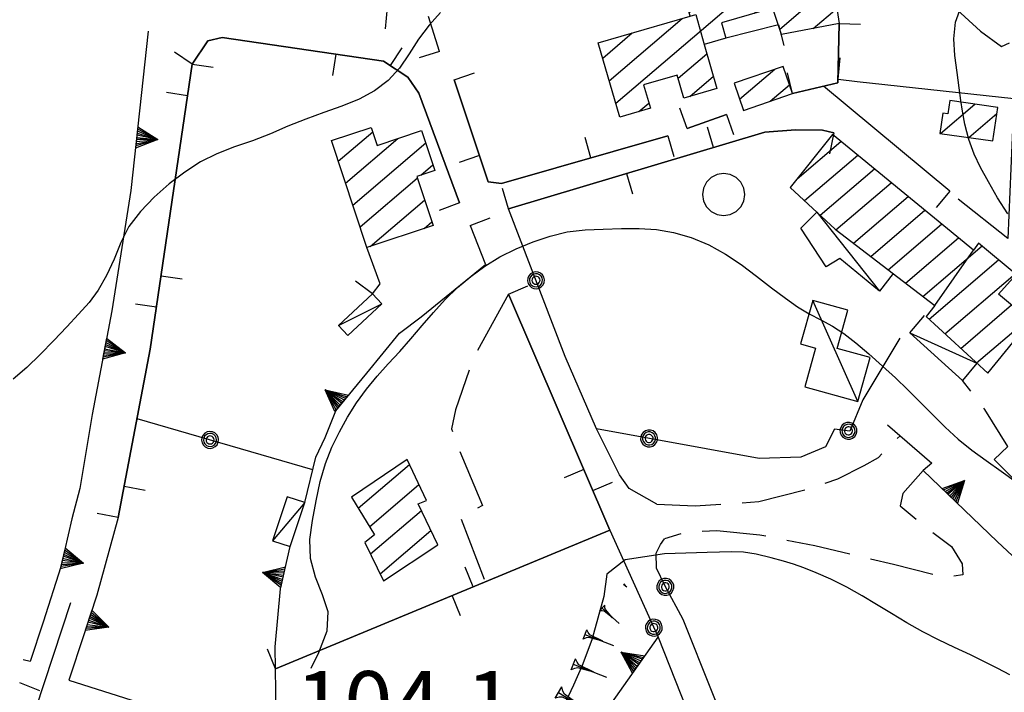
# Model space of a CAD drawing. Extents: x 2571659 to 2577619, y 4233867 to 4236385.
# Drawn here: x 2573650 to 2573765, y 4235581 to 4235660 of the extents above; entities that cross this region are included whole.
import ezdxf

# ---------------------------------------------------------------- set-up
doc = ezdxf.new("R2010")
doc.units = 0
doc.header["$LTSCALE"] = 5
doc.header["$MEASUREMENT"] = 0
for name, pattern in [('SASL02', [4, 3, -1]), ('SASL04', [2, 1.5, -0.5]), ('SASL11', [5, 2.5, 2.5]), ('SASL14', [5, 2.5, 2.5])]:
    doc.linetypes.add(name, pattern=pattern)
doc.layers.get('0').update_dxf_attribs({"linetype": 'CONTINUOUS'})
for name, color, linetype in [('01010003', 3, 'SASL02'), ('01010006', 8, 'SASL04'), ('02010002', 2, 'CONTINUOUS'), ('02030001', 2, 'CONTINUOUS'), ('02030005', 2, 'CONTINUOUS'), ('05010001', 2, 'CONTINUOUS'), ('05010003', 8, 'SASL11'), ('05010021', 2, 'SASL14'), ('06010004', 1, 'CONTINUOUS'), ('07020004', 8, 'CONTINUOUS'), ('08010001', 2, 'CONTINUOUS'), ('08010002', 1, 'CONTINUOUS'), ('11020009', 3, 'CONTINUOUS'), ('C2030001', 1, 'CONTINUOUS')]:
    doc.layers.add(name, color=color, linetype=linetype)
doc.styles.get("Standard").update_dxf_attribs({"font": 'TXT', "height": 0.2})

# ---------------------------------------------------------------- blocks, each defined once
blk = doc.blocks.new('SAS11SC')
for p, q in [((-0.252, 0), (-0.002, 0.499)), ((-0.202, 0), (-0.002, 0.499)), ((-0.152, 0), (-0.002, 0.499)), ((-0.102, 0), (-0.002, 0.499)), ((-0.002, 0.499), (-0.055, 0)), ((-0.002, 0), (-0.002, 0.499)), ((0.098, 0), (-0.002, 0.499)), ((-0.002, 0.499), (0.047, 0)), ((0.148, 0), (-0.002, 0.499)), ((-0.002, 0.499), (0.198, 0)), ((-0.002, 0.499), (0.248, 0)), ((-0.252, 0), (0.248, 0))]:
    blk.add_line(p, q)
blk = doc.blocks.new('SAS10SC')
blk.add_line((0, 0), (0, 0.499))
blk = doc.blocks.new('GOCCIA2')
for p, q in [((0, -0.2), (0, 0.2)), ((0.094, 0.112), (0, 0.2)), ((0, 0), (1.206, 0)), ((0.186, 0.057), (0.094, 0.112)), ((0.75, 0), (0.186, 0.057)), ((0.75, 0), (0.186, -0.057)), ((0.094, -0.112), (0, -0.2)), ((0.186, -0.057), (0.094, -0.112))]:
    blk.add_line(p, q)
blk = doc.blocks.new('CAMP_D3F3B69E')
at = {"layer": 'C2030001'}
for p, q in [((2573689.325, 4235602.713), (2573695.291, 4235607.809)), ((2573690.639, 4235600.547), (2573696.401, 4235605.469)), ((2573690.747, 4235597.352), (2573696.689, 4235602.428)), ((2573691.868, 4235595.022), (2573697.811, 4235600.098))]:
    blk.add_line(p, q, dxfattribs=at)
blk = doc.blocks.new('CAMP_91EE3DBC')
at = {"layer": 'C2030001'}
for p, q in [((2573686.986, 4235643.277), (2573691.009, 4235646.712)), ((2573687.836, 4235640.715), (2573693.928, 4235645.917)), ((2573688.687, 4235638.153), (2573697.194, 4235645.419)), ((2573696.64, 4235641.659), (2573698.045, 4235642.858)), ((2573689.537, 4235635.592), (2573696.215, 4235641.296)), ((2573690.714, 4235633.309), (2573697.068, 4235638.736)), ((2573697.019, 4235635.407), (2573697.921, 4235636.177))]:
    blk.add_line(p, q, dxfattribs=at)
blk = doc.blocks.new('SAS09SC')
for p, q in [((-0.189, 0.061), (-0.199, 0)), ((-0.199, 0), (-0.189, -0.061)), ((-0.16, 0.116), (-0.189, 0.061)), ((-0.116, 0.16), (-0.16, 0.116)), ((-0.146, 0.047), (-0.154, 0)), ((-0.154, 0), (-0.146, -0.047)), ((-0.124, 0.089), (-0.146, 0.047)), ((-0.089, 0.124), (-0.124, 0.089)), ((-0.061, 0.189), (-0.116, 0.16)), ((-0.09, 0.028), (-0.094, 0)), ((-0.094, 0), (-0.09, -0.028)), ((-0.076, 0.054), (-0.09, 0.028)), ((-0.047, 0.146), (-0.089, 0.124)), ((-0.054, 0.076), (-0.076, 0.054)), ((0, 0.199), (-0.061, 0.189)), ((-0.028, 0.09), (-0.054, 0.076)), ((0, 0.154), (-0.047, 0.146)), ((0, 0.094), (-0.028, 0.09)), ((0.061, 0.189), (0, 0.199)), ((0.047, 0.146), (0, 0.154)), ((0.028, 0.09), (0, 0.094)), ((0.054, 0.076), (0.028, 0.09)), ((0.089, 0.124), (0.047, 0.146)), ((0.076, 0.054), (0.054, 0.076)), ((0.116, 0.16), (0.061, 0.189)), ((0.09, 0.028), (0.076, 0.054)), ((0.124, 0.089), (0.089, 0.124)), ((0.094, 0), (0.09, 0.028)), ((0.09, -0.028), (0.094, 0)), ((0.16, 0.116), (0.116, 0.16)), ((0.146, 0.047), (0.124, 0.089)), ((0.154, 0), (0.146, 0.047)), ((0.146, -0.047), (0.154, 0)), ((0.189, 0.061), (0.16, 0.116)), ((0.199, 0), (0.189, 0.061)), ((0.189, -0.061), (0.199, 0)), ((-0.189, -0.061), (-0.16, -0.116)), ((-0.16, -0.116), (-0.116, -0.16)), ((-0.146, -0.047), (-0.124, -0.089)), ((-0.124, -0.089), (-0.089, -0.124)), ((-0.116, -0.16), (-0.061, -0.189)), ((-0.09, -0.028), (-0.076, -0.054)), ((-0.089, -0.124), (-0.047, -0.146)), ((-0.076, -0.054), (-0.054, -0.076)), ((-0.061, -0.189), (0, -0.199)), ((-0.054, -0.076), (-0.028, -0.09)), ((-0.047, -0.146), (0, -0.154)), ((-0.028, -0.09), (0, -0.094)), ((0, -0.094), (0.028, -0.09)), ((0, -0.154), (0.047, -0.146)), ((0, -0.199), (0.061, -0.189)), ((0.028, -0.09), (0.054, -0.076)), ((0.047, -0.146), (0.089, -0.124)), ((0.054, -0.076), (0.076, -0.054)), ((0.061, -0.189), (0.116, -0.16)), ((0.076, -0.054), (0.09, -0.028)), ((0.089, -0.124), (0.124, -0.089)), ((0.116, -0.16), (0.16, -0.116)), ((0.124, -0.089), (0.146, -0.047)), ((0.16, -0.116), (0.189, -0.061))]:
    blk.add_line(p, q)
blk = doc.blocks.new('CAMP_6F55F007')
at = {"layer": 'C2030001'}
for p, q in [((2573740.585, 4235641.23), (2573745.696, 4235645.595)), ((2573741.434, 4235638.667), (2573747.657, 4235643.982)), ((2573743.274, 4235636.951), (2573749.619, 4235642.37)), ((2573745.123, 4235635.242), (2573751.58, 4235640.757)), ((2573747.152, 4235633.687), (2573753.541, 4235639.144)), ((2573749.181, 4235632.133), (2573755.502, 4235637.532)), ((2573751.21, 4235630.578), (2573757.464, 4235635.919)), ((2573753.239, 4235629.023), (2573759.425, 4235634.306)), ((2573755.268, 4235627.468), (2573762.178, 4235633.37)), ((2573755.999, 4235624.805), (2573764.115, 4235631.737)), ((2573757.851, 4235623.099), (2573766.052, 4235630.103)), ((2573759.702, 4235621.392), (2573765.639, 4235626.463)), ((2573761.553, 4235619.686), (2573767.588, 4235624.84))]:
    blk.add_line(p, q, dxfattribs=at)
blk = doc.blocks.new('CAMP_7E57F110')
at = {"layer": 'C2030001'}
for p, q in [((2573727.208, 4235663.29), (2573734.065, 4235669.147)), ((2573726.447, 4235665.928), (2573729.306, 4235668.37)), ((2573734.53, 4235666.256), (2573734.83, 4235666.512)), ((2573719.399, 4235650.045), (2573735.101, 4235663.456)), ((2573727.97, 4235660.653), (2573730.575, 4235662.878)), ((2573735.55, 4235660.551), (2573736.594, 4235661.443)), ((2573718.636, 4235652.682), (2573727.146, 4235659.949)), ((2573717.874, 4235655.318), (2573721.334, 4235658.273)), ((2573732.087, 4235657.595), (2573732.249, 4235657.732)), ((2573726.679, 4235652.975), (2573730.037, 4235655.843)), ((2573728.043, 4235650.853), (2573730.802, 4235653.209)), ((2573722.109, 4235649.072), (2573723.27, 4235650.064))]:
    blk.add_line(p, q, dxfattribs=at)
blk = doc.blocks.new('CAMP_5C5AF991')
at = {"layer": 'C2030001'}
for p, q in [((2573735.135, 4235668.952), (2573736.93, 4235670.485)), ((2573736.846, 4235663.838), (2573743.432, 4235669.463)), ((2573735.99, 4235666.395), (2573738.052, 4235668.155)), ((2573737.702, 4235661.281), (2573744.343, 4235666.953)), ((2573738.557, 4235658.724), (2573744.786, 4235664.044)), ((2573742.473, 4235658.781), (2573745.229, 4235661.134))]:
    blk.add_line(p, q, dxfattribs=at)
blk = doc.blocks.new('CAMP_AFF79BE5')
at = {"layer": 'C2030001'}
for p, q in [((2573733.859, 4235650.516), (2573737.961, 4235654.02)), ((2573737.444, 4235650.29), (2573739.685, 4235652.204))]:
    blk.add_line(p, q, dxfattribs=at)
blk = doc.blocks.new('CAMP_42A79467')
at = {"layer": 'C2030001'}
for p, q in [((2573757.329, 4235646.508), (2573761.342, 4235649.936)), ((2573760.628, 4235646.038), (2573763.905, 4235648.836))]:
    blk.add_line(p, q, dxfattribs=at)
blk = doc.blocks.new('SAS14SC')
for p, q in [((-0.153, 0.47), (-0.29, 0.4)), ((0, 0.494), (-0.153, 0.47)), ((0.153, 0.47), (0, 0.494)), ((0.29, 0.4), (0.153, 0.47)), ((-0.399, 0.29), (-0.47, 0.152)), ((-0.29, 0.4), (-0.399, 0.29)), ((0.399, 0.29), (0.29, 0.4)), ((0.47, 0.152), (0.399, 0.29)), ((-0.47, 0.152), (-0.494, 0)), ((-0.494, 0), (-0.47, -0.153)), ((0.494, 0), (0.47, 0.152)), ((0.47, -0.153), (0.494, 0)), ((-0.47, -0.153), (-0.399, -0.29)), ((0.399, -0.29), (0.47, -0.153)), ((-0.399, -0.29), (-0.291, -0.399)), ((-0.291, -0.399), (-0.153, -0.469)), ((0.153, -0.469), (0.291, -0.399)), ((0.291, -0.399), (0.399, -0.29)), ((-0.153, -0.469), (0, -0.494)), ((0, -0.494), (0.153, -0.469))]:
    blk.add_line(p, q)

msp = doc.modelspace()

# ---------------------------------------------------------------- linework, layer by layer
at = {"layer": '01010003', "flags": 128}
msp.add_lwpolyline([(2573712.29, 4235732.8), (2573712.03, 4235730.55), (2573712.52, 4235727.7), (2573714.09, 4235725.62), (2573716.17, 4235722.6), (2573718.52, 4235718.75), (2573720.82, 4235715.15), (2573722.41, 4235711.73), (2573723.76, 4235708.45), (2573725.62, 4235706.45), (2573728.3, 4235702.61), (2573730.77, 4235698.95), (2573733.52, 4235694.13), (2573736.52, 4235689.52), (2573740.79, 4235684.98), (2573743.57, 4235681.75), (2573746.05, 4235679.11), (2573748.78, 4235676.12), (2573751.44, 4235673.7), (2573753.09, 4235672.01), (2573755.73, 4235666.52), (2573758.35, 4235661.84), (2573761.99, 4235658.48), (2573764.44, 4235656.7), (2573768.24, 4235658.38), (2573768.9, 4235658.86), (2573770.47, 4235658.66), (2573775.74, 4235655.62), (2573778.43, 4235652.36), (2573780.94, 4235649.7), (2573784.13, 4235648.34), (2573786.64, 4235646.67), (2573789.33, 4235643.3), (2573792.85, 4235640.3), (2573796.41, 4235638.06), (2573799.83, 4235635.71), (2573801.01, 4235633.25), (2573802.04, 4235631.03), (2573803.11, 4235627.99), (2573804.81, 4235624.27), (2573806.85, 4235620.86), (2573809.09, 4235617.2), (2573811.83, 4235614.37), (2573814.11, 4235610.86), (2573814.75, 4235608.26), (2573815.88, 4235606.68), (2573817.77, 4235604.6), (2573819.84, 4235602.41), (2573822.41, 4235600.6), (2573826, 4235599.09), (2573832.75, 4235599.71), (2573834.69, 4235599.35), (2573840.57, 4235601.09), (2573844.97, 4235603.56), (2573847.15, 4235604.22), (2573854.51, 4235606.48), (2573859.25, 4235610.06), (2573862.77, 4235613.36), (2573866.01, 4235614.36), (2573871.23, 4235614.52), (2573881.27, 4235614.77)], dxfattribs=at)
at = {"layer": '01010006', "flags": 128}
for points in [[(2573706.85, 4235627.73), (2573702.79, 4235620.29), (2573700.69, 4235614.21), (2573700.23, 4235611.97), (2573701.48, 4235608.58), (2573703.84, 4235603.04), (2573701.25, 4235601.63), (2573704.16, 4235594.09)], [(2573763.59, 4235608.39), (2573765.19, 4235609.92), (2573762.52, 4235614.25), (2573759.9, 4235617.62)], [(2573724.19, 4235603.19), (2573728.66, 4235602.99), (2573736.12, 4235603.48), (2573741.81, 4235604.93), (2573745.35, 4235606.13), (2573748.4, 4235607.71), (2573750.07, 4235608.65), (2573751.57, 4235610.18), (2573752.61, 4235611.18)], [(2573755.31, 4235607.13), (2573752.94, 4235604.41), (2573752.62, 4235602.97), (2573756.1, 4235600.11), (2573758.62, 4235598.23), (2573759.88, 4235596.21), (2573759.95, 4235594.9), (2573757.79, 4235594.61), (2573751.84, 4235596.12), (2573742.67, 4235598.3), (2573736.24, 4235599.56), (2573731.22, 4235600.05), (2573727.59, 4235599.89), (2573725.09, 4235599.11)]]:
    msp.add_lwpolyline(points, dxfattribs=at)
at = {"layer": '02010002', "flags": 128}
for points in [[(2573728.09, 4235660.22), (2573728.77, 4235660.44), (2573729.73, 4235656.91)], [(2573756.65, 4235626.41), (2573761.18, 4235632.86)]]:
    msp.add_lwpolyline(points, dxfattribs=at)
at = {"layer": '02030001', "flags": 128}
for points in [[(2573743.27, 4235669.59), (2573744.03, 4235669), (2573745.5, 4235659.36), (2573738.77, 4235658.08), (2573734.81, 4235669.94), (2573736.8, 4235670.76), (2573738.12, 4235668)], [(2573719.87, 4235648.43), (2573717.35, 4235657.12), (2573728.09, 4235660.22), (2573726.02, 4235667.42), (2573733.91, 4235669.7), (2573734.88, 4235666.36), (2573729.98, 4235664.95), (2573730.77, 4235662.21), (2573735.94, 4235663.7), (2573736.75, 4235660.9), (2573731.75, 4235659.45), (2573732.27, 4235657.65), (2573729.73, 4235656.91), (2573731.22, 4235651.77), (2573727.35, 4235650.65), (2573726.57, 4235653.35), (2573722.65, 4235652.22), (2573723.44, 4235649.46)], [(2573734.31, 4235649.22), (2573740.04, 4235651.18), (2573738.94, 4235654.36), (2573733.21, 4235652.4)], [(2573763.44, 4235645.64), (2573764.01, 4235649.55), (2573758.41, 4235650.36), (2573758.19, 4235648.8), (2573757.59, 4235648.88), (2573757.25, 4235646.52)], [(2573690.34, 4235633.18), (2573686.19, 4235645.68), (2573690.84, 4235647.23), (2573691.54, 4235645.12), (2573696.72, 4235646.85), (2573698.27, 4235642.2), (2573696.15, 4235641.5), (2573698.06, 4235635.75)], [(2573762.84, 4235618.5), (2573767.86, 4235624.61), (2573764.12, 4235627.73), (2573766.16, 4235630.02), (2573761.77, 4235633.71), (2573761.18, 4235632.86), (2573744.72, 4235646.4), (2573739.77, 4235640.21), (2573745.03, 4235635.31), (2573756.65, 4235626.41), (2573755.66, 4235625.12)], [(2573692.26, 4235594.21), (2573698.62, 4235598.42), (2573696.31, 4235603.21), (2573697.29, 4235603.59), (2573695.02, 4235608.39), (2573688.55, 4235604), (2573691.23, 4235599.58), (2573690.09, 4235598.71)]]:
    msp.add_lwpolyline(points, close=True, dxfattribs=at)
at = {"layer": '02030005', "flags": 128}
for points in [[(2573751.79, 4235630.13), (2573750.19, 4235628.07), (2573745.56, 4235631.91), (2573743.97, 4235630.91), (2573741.02, 4235635.46), (2573742.87, 4235637.33)], [(2573742.87, 4235637.33), (2573750.19, 4235628.07)], [(2573687.03, 4235624.07), (2573692.06, 4235626.58)], [(2573747.68, 4235615.17), (2573742.4, 4235627)], [(2573761.56, 4235619.66), (2573759.9, 4235617.62), (2573753.76, 4235623.19), (2573755.45, 4235625.24)], [(2573753.76, 4235623.19), (2573761.56, 4235619.66)], [(2573683.09, 4235603.36), (2573679.32, 4235598.91)]]:
    msp.add_lwpolyline(points, dxfattribs=at)
for points in [[(2573687.03, 4235624.07), (2573690.97, 4235627.75), (2573692.06, 4235626.58), (2573688.12, 4235622.9)], [(2573747.68, 4235615.17), (2573749.12, 4235620.31), (2573745.27, 4235621.39), (2573746.52, 4235625.84), (2573742.4, 4235627), (2573740.97, 4235621.91), (2573742.73, 4235621.41), (2573741.48, 4235616.91)], [(2573681.36, 4235598.23), (2573683.09, 4235603.36), (2573681.03, 4235604.04), (2573679.32, 4235598.91)]]:
    msp.add_lwpolyline(points, close=True, dxfattribs=at)
at = {"layer": '05010001', "flags": 128}
for points in [[(2573698.82, 4235656.09), (2573697.54, 4235660.21)], [(2573738.39, 4235659.23), (2573732.27, 4235657.65)], [(2573740.04, 4235651.18), (2573745.35, 4235652.44), (2573745.5, 4235659.36)], [(2573745.5, 4235659.36), (2573745.35, 4235652.44), (2573740.04, 4235651.18)], [(2573701.13, 4235638.39), (2573696.41, 4235651.24), (2573695.13, 4235653.1), (2573692.28, 4235654.96), (2573673.41, 4235657.74), (2573671.75, 4235657.34), (2573669.92, 4235654.62)], [(2573669.92, 4235654.62), (2573671.75, 4235657.34), (2573673.41, 4235657.74), (2573692.28, 4235654.96), (2573695.13, 4235653.1), (2573696.41, 4235651.24), (2573701.13, 4235638.39)], [(2573669.92, 4235654.62), (2573665.03, 4235621.3), (2573661.27, 4235601.6)], [(2573661.27, 4235601.6), (2573665.03, 4235621.3), (2573669.92, 4235654.62)], [(2573700.52, 4235652.8), (2573704.5, 4235640.87), (2573706.05, 4235640.68), (2573725.48, 4235646.23)], [(2573725.48, 4235646.23), (2573706.05, 4235640.68), (2573704.5, 4235640.87), (2573700.52, 4235652.8)], [(2573745.36, 4235652.86), (2573747.61, 4235652.61), (2573765.91, 4235650.59), (2573765.18, 4235634.22), (2573759.38, 4235638.82)], [(2573758.42, 4235639.77), (2573743.65, 4235652.03)], [(2573727.73, 4235647.11), (2573732.33, 4235648.73)], [(2573732.33, 4235648.73), (2573727.73, 4235647.11)], [(2573744.89, 4235646.59), (2573743.55, 4235646.89), (2573740.4, 4235646.95), (2573736.82, 4235646.68), (2573706.88, 4235637.7)], [(2573706.88, 4235637.7), (2573736.82, 4235646.68), (2573740.4, 4235646.95), (2573743.55, 4235646.89), (2573744.89, 4235646.59)], [(2573702.41, 4235635.74), (2573704.18, 4235631.2)], [(2573690.97, 4235627.75), (2573691.87, 4235628.94), (2573690.34, 4235633.18)], [(2573679.66, 4235583.91), (2573690.35, 4235588.35), (2573718.71, 4235600.14), (2573706.85, 4235627.73)], [(2573706.85, 4235627.73), (2573718.71, 4235600.14), (2573690.35, 4235588.35), (2573679.66, 4235583.91)]]:
    msp.add_lwpolyline(points, dxfattribs=at)
at = {"layer": '05010003', "flags": 128}
for points in [[(2573752.57, 4235622.57), (2573748.26, 4235615.36), (2573746.75, 4235611.73), (2573744.94, 4235611.93), (2573743.89, 4235609.9), (2573741, 4235608.67), (2573736.16, 4235608.5), (2573717.13, 4235611.99), (2573713.49, 4235620.46), (2573706.88, 4235637.7)], [(2573684.02, 4235607.2), (2573663.48, 4235613.17)], [(2573724.19, 4235603.19), (2573720.96, 4235605.01), (2573719.82, 4235606.59), (2573717.13, 4235611.99)], [(2573718.71, 4235600.14), (2573724.34, 4235587.64)], [(2573740.47, 4235560.08), (2573738.88, 4235560.37), (2573737.94, 4235562.4), (2573734.84, 4235570.73), (2573730.66, 4235581.21), (2573727.26, 4235589.69), (2573725.12, 4235593.65), (2573724.17, 4235595.71), (2573724.11, 4235597.43), (2573724.62, 4235598.46), (2573725.09, 4235599.11)]]:
    msp.add_lwpolyline(points, dxfattribs=at)
at = {"layer": '05010021', "flags": 128}
for points in [[(2573664.77, 4235658.48), (2573662.77, 4235639.86), (2573660.55, 4235625.8), (2573658.23, 4235613.67), (2573656.79, 4235605.02), (2573655.88, 4235601.45), (2573654.56, 4235595.86), (2573652.52, 4235589.39), (2573650.99, 4235584.79), (2573650.16, 4235584.98)], [(2573683.09, 4235603.36), (2573684.38, 4235608.69), (2573685.46, 4235610.97), (2573686.69, 4235614.1), (2573690.31, 4235618.51), (2573694.15, 4235623.16), (2573696.67, 4235625.06), (2573704.18, 4235631.2)], [(2573751.13, 4235612.46), (2573756.33, 4235607.96), (2573755.31, 4235607.13), (2573763.95, 4235598.82), (2573769.85, 4235593.29), (2573770.59, 4235593.57), (2573775.51, 4235589.89), (2573779.02, 4235590)], [(2573763.59, 4235608.39), (2573776.26, 4235595.66)], [(2573661.27, 4235601.6), (2573658.8, 4235592.53), (2573657.27, 4235587.92), (2573655.53, 4235582.59), (2573675.77, 4235576.17), (2573678.18, 4235576.5), (2573679.48, 4235577.26), (2573679.74, 4235578.77), (2573679.62, 4235586.51), (2573680.25, 4235593.27), (2573681.36, 4235598.23)], [(2573655.69, 4235591.63), (2573651.62, 4235579.21), (2573647.06, 4235566.04), (2573642.88, 4235553.84), (2573654.56, 4235545.95)], [(2573701.38, 4235553.34), (2573705.19, 4235561.52), (2573718.48, 4235579.27), (2573724.34, 4235587.64)], [(2573724.34, 4235587.64), (2573729.55, 4235574.43), (2573728.52, 4235572.6), (2573722.19, 4235566.18), (2573720.43, 4235569.97)]]:
    msp.add_lwpolyline(points, dxfattribs=at)
at = {"layer": '08010001', "flags": 128}
for points in [[(2573698.91, 4235660.67), (2573697.59, 4235659.16), (2573696.37, 4235657.54), (2573695.25, 4235655.82), (2573694.12, 4235654.15), (2573692.8, 4235652.71), (2573691.23, 4235651.52), (2573689.42, 4235650.54), (2573687.42, 4235649.71), (2573685.31, 4235648.95), (2573683.19, 4235648.2), (2573681.11, 4235647.37), (2573679.06, 4235646.49), (2573676.97, 4235645.67), (2573674.85, 4235644.94), (2573672.81, 4235644.15), (2573670.89, 4235643.19), (2573669.05, 4235642.01), (2573667.24, 4235640.61), (2573665.49, 4235639.05), (2573663.87, 4235637.41), (2573662.54, 4235635.64), (2573661.59, 4235633.77), (2573660.8, 4235631.83), (2573659.93, 4235629.92), (2573658.95, 4235628.19), (2573657.88, 4235626.75), (2573656.66, 4235625.4), (2573655.27, 4235623.91), (2573653.75, 4235622.3), (2573652.18, 4235620.68), (2573650.59, 4235619.15), (2573649.01, 4235617.78)], [(2573765.19, 4235637.11), (2573763.98, 4235639.01), (2573762.92, 4235640.86), (2573762.02, 4235642.53), (2573761.26, 4235644.1), (2573760.65, 4235645.81), (2573760.19, 4235647.6), (2573759.9, 4235649.12), (2573759.72, 4235650.39), (2573759.52, 4235651.84), (2573759.26, 4235653.65), (2573759.01, 4235655.62), (2573758.89, 4235657.59), (2573759.1, 4235659.52), (2573759.75, 4235661.36)], [(2573683.82, 4235584.01), (2573684.7, 4235585.85), (2573685.69, 4235588.37), (2573685.79, 4235590.6), (2573685.16, 4235592.58), (2573684.34, 4235594.65), (2573683.73, 4235596.83), (2573683.65, 4235599.04), (2573683.98, 4235601.27), (2573684.41, 4235603.55), (2573684.87, 4235605.82), (2573685.48, 4235607.92), (2573686.25, 4235609.83), (2573687.12, 4235611.62), (2573688.07, 4235613.34), (2573689.12, 4235615.01), (2573690.27, 4235616.62), (2573691.51, 4235618.14), (2573692.82, 4235619.58), (2573694.16, 4235621.03), (2573695.48, 4235622.52), (2573696.79, 4235624.06), (2573698.11, 4235625.6), (2573699.47, 4235627.1), (2573700.93, 4235628.51), (2573702.47, 4235629.81), (2573704.1, 4235631.01), (2573705.85, 4235632.09), (2573707.75, 4235633.04), (2573709.74, 4235633.85), (2573711.73, 4235634.52), (2573713.74, 4235635), (2573715.81, 4235635.25), (2573717.92, 4235635.34), (2573720.05, 4235635.39), (2573722.14, 4235635.39), (2573724.16, 4235635.27), (2573726.15, 4235634.95), (2573728.19, 4235634.36), (2573730.27, 4235633.49), (2573732.23, 4235632.42), (2573734.05, 4235631.19), (2573735.82, 4235629.85), (2573737.59, 4235628.48), (2573739.21, 4235627.25), (2573740.63, 4235626.25), (2573741.98, 4235625.44), (2573743.35, 4235624.73), (2573744.71, 4235624), (2573746.05, 4235623.13), (2573747.45, 4235622.05), (2573748.97, 4235620.74), (2573750.54, 4235619.33), (2573752.06, 4235617.94), (2573753.53, 4235616.56), (2573754.96, 4235615.12), (2573756.38, 4235613.65), (2573757.86, 4235612.19), (2573759.39, 4235610.79), (2573761, 4235609.5), (2573762.67, 4235608.28), (2573764.42, 4235607.03), (2573766.22, 4235605.75)]]:
    msp.add_lwpolyline(points, dxfattribs=at)
at = {"layer": '08010002', "color": 1, "flags": 128}
msp.add_lwpolyline([(2573765.43, 4235583.24), (2573764.02, 4235583.96), (2573762.55, 4235584.71), (2573760.82, 4235585.55), (2573758.95, 4235586.43), (2573757.09, 4235587.33), (2573755.26, 4235588.27), (2573753.41, 4235589.31), (2573751.59, 4235590.39), (2573749.87, 4235591.45), (2573748.19, 4235592.47), (2573746.39, 4235593.47), (2573744.52, 4235594.4), (2573742.82, 4235595.16), (2573741.38, 4235595.73), (2573740.17, 4235596.16), (2573739.01, 4235596.53), (2573737.55, 4235596.92), (2573735.79, 4235597.32), (2573734.31, 4235597.57), (2573732.94, 4235597.59), (2573730.06, 4235597.53), (2573725.09, 4235597.37), (2573720.5, 4235596.66), (2573718.35, 4235595), (2573718, 4235592.39), (2573716.61, 4235587.33), (2573715.48, 4235584.32), (2573714.46, 4235582.01), (2573713.48, 4235579.97)], dxfattribs=at)

# ---------------------------------------------------------------- block references
at = {"layer": '05010001'}
for p, xscale, yscale, zscale, rotation in [((2573692.71, 4235661.23), 5.000000000696918, 5.000000000931323, 5.000000000696918, 174.1635427050221), ((2573738.39, 4235659.23), 5.000000000559459, 5.000000000931323, 5.000000000559459, 194.466500647881), ((2573745.5, 4235659.36), 5.000000000219671, 5, 5.000000000219672, 268.7711227904535), ((2573669.92, 4235654.62), 4.99999999937088, 4.999999999068677, 4.99999999937088, 56.12144197882554), ((2573693.07, 4235654.45), 5.000000000412064, 5, 5.000000000412064, 326.8389806160513), ((2573698.82, 4235656.09), 5.00000000135114, 5.000000000931323, 5.000000001351141, 107.2544801105381), ((2573686.69, 4235655.78), 4.999999999575625, 5, 4.999999999575625, 171.6175827740914), ((2573745.36, 4235652.86), 5.000000000311551, 5, 5.000000000311551, 353.8560877921356), ((2573669.92, 4235654.62), 5.000000001293616, 5.000000000931323, 5.000000001293615, 261.6509762845017), ((2573700.52, 4235652.8), 4.999999999689503, 5, 4.999999999689503, 288.4631778393655), ((2573740.04, 4235651.18), 4.999999999430823, 4.999999999068677, 4.999999999430823, 13.36002954219435), ((2573669.38, 4235650.93), 5.000000001293616, 5.000000000931323, 5.000000001293615, 81.65097628450177), ((2573727.73, 4235647.11), 4.999999999774953, 5, 4.999999999774954, 19.43775381328244), ((2573732.33, 4235648.73), 4.999999999774953, 5, 4.999999999774954, 199.4377538132824), ((2573730.82, 4235644.88), 4.999999999640208, 5, 4.999999999640208, 16.69382248072422), ((2573716.49, 4235643.66), 4.999999998627342, 4.999999999068677, 4.999999998627342, 15.91658472113118), ((2573725.48, 4235646.23), 4.999999998627342, 4.999999999068677, 4.999999998627342, 195.9165847211312), ((2573744.89, 4235646.59), 4.999999999962061, 5, 4.999999999962061, 167.5402906123065), ((2573703.48, 4235643.93), 4.999999999689503, 5, 4.999999999689503, 108.4631778393655), ((2573720.65, 4235641.83), 4.999999999640208, 5, 4.999999999640208, 196.6938224807242), ((2573706.88, 4235637.7), 4.999999999640208, 5, 4.999999999640208, 16.69382248072422), ((2573758.42, 4235639.77), 5.000000000678284, 5.000000000931323, 5.000000000678284, 140.3078001093173), ((2573701.13, 4235638.39), 5.000000000009482, 5, 5.000000000009482, 110.1672637386526), ((2573702.41, 4235635.74), 5.000000001280583, 5.000000000931323, 5.000000001280583, 291.2548327789886), ((2573666.29, 4235629.89), 5.000000001293616, 5.000000000931323, 5.000000001293615, 261.6509762845017), ((2573690.97, 4235627.75), 5.000000000879333, 5.000000000931323, 5.000000000879333, 52.89077099726327), ((2573706.85, 4235627.73), 4.999999999775656, 5, 4.999999999775656, 293.2571325776919), ((2573665.75, 4235626.19), 5.000000001293616, 5.000000000931323, 5.000000001293615, 81.65097628450177), ((2573715.66, 4235607.23), 4.999999999775656, 5, 4.999999999775656, 113.2571325776919), ((2573716.72, 4235604.76), 4.999999999775656, 5, 4.999999999775656, 293.2571325776919), ((2573661.97, 4235605.27), 5.000000000302571, 5, 5.000000000302571, 259.1997874619685), ((2573661.27, 4235601.6), 5.000000000302571, 5, 5.000000000302571, 79.19978746196857), ((2573702.75, 4235593.5), 4.999999999610185, 5, 4.999999999610185, 22.56600698777022), ((2573700.27, 4235592.47), 4.999999999610185, 5, 4.999999999610185, 202.5660069877702), ((2573679.66, 4235583.91), 4.999999998955911, 4.999999999068677, 4.999999998955911, 22.54845603445183), ((2573649.77, 4235582.31), 4.99999999994014, 5, 4.99999999994014, 248.9045486051057)]:
    msp.add_blockref('SAS10SC', p, dxfattribs=dict(at, xscale=xscale, yscale=yscale, zscale=zscale, rotation=rotation))
at = {"layer": '05010003'}
for p, xscale, yscale, zscale, rotation in [((2573710.08, 4235629.35), 5.000000000193584, 5, 5.000000000193584, 21.00444376360645), ((2573746.58, 4235611.75), 5.000000002173561, 5.000000001862645, 5.000000002173562, 83.82363354440822), ((2573672.01, 4235610.69), 4.999999999826553, 5, 4.999999999826553, 73.76980512936845), ((2573723.29, 4235610.86), 5.000000002103997, 5.000000001862645, 5.000000002103997, 79.58649737502445), ((2573725.19, 4235593.51), 5.000000000861728, 5.000000000931323, 5.000000000861728, 28.38823886946474), ((2573723.84, 4235588.74), 4.999999999834732, 5, 4.999999999834732, 204.2411316130589)]:
    msp.add_blockref('SAS09SC', p, dxfattribs=dict(at, xscale=xscale, yscale=yscale, zscale=zscale, rotation=rotation))
at = {"layer": '05010021'}
for p, xscale, yscale, zscale, rotation in [((2573663.43, 4235646.05), 4.99999999902734, 4.999999999068677, 4.999999999027339, 263.8459225748218), ((2573659.69, 4235621.34), 5.000000000636665, 5.000000000931323, 5.000000000636665, 259.173373430207), ((2573687.4, 4235614.97), 4.999999998353467, 4.999999998137355, 4.999999998353467, 50.60543219897998), ((2573758.42, 4235604.14), 4.999999999558115, 5, 4.999999999558115, 316.1221655912475), ((2573654.79, 4235596.84), 4.999999998079935, 4.999999998137355, 4.999999998079935, 256.692506602342), ((2573680.56, 4235594.64), 5.000000001391276, 5.000000000931323, 5.000000001391277, 77.39466649204256), ((2573657.82, 4235589.59), 5.000000000738225, 5.000000000931323, 5.000000000738224, 251.6079858530844), ((2573722.09, 4235584.44), 5.000000000258582, 5, 5.000000000258582, 55.03520610662386)]:
    msp.add_blockref('SAS11SC', p, dxfattribs=dict(at, xscale=xscale, yscale=yscale, zscale=zscale, rotation=rotation))
at = {"layer": '06010004', "color": 1}
for p, xscale, yscale, zscale, rotation in [((2573720.35, 4235593.8), 0.3675551391155749, 0.3675551386550069, 0.3675551391155749, 317.4784189252145), ((2573717.81, 4235591.03), 2.217737307378895, 2.21773730777204, 2.217737307378895, 317.4784186451097), ((2573715.79, 4235587.95), 2.97659438338843, 2.976594383828342, 2.976594383388429, 338.8425161750105), ((2573714.43, 4235584.46), 3.461853187846291, 3.461853187531233, 3.461853187846291, 338.8425161584796), ((2573712.7, 4235581.15), 3.819334582318845, 3.819334582425654, 3.819334582318845, 328.7506865905583)]:
    msp.add_blockref('GOCCIA2', p, dxfattribs=dict(at, xscale=xscale, yscale=yscale, zscale=zscale, rotation=rotation))
at = {"layer": '07020004', "xscale": 5, "yscale": 5, "zscale": 5}
msp.add_blockref('SAS14SC', (2573732, 4235639.38), dxfattribs=at)
at = {"layer": 'C2030001', "color": 1}
for name in ['CAMP_5C5AF991', 'CAMP_7E57F110', 'CAMP_AFF79BE5', 'CAMP_42A79467', 'CAMP_91EE3DBC', 'CAMP_6F55F007', 'CAMP_D3F3B69E']:
    msp.add_blockref(name, (0, 0), dxfattribs=at)

# ---------------------------------------------------------------- texts
at = {"layer": '11020009'}
msp.add_text('104.1', height=7.5, dxfattribs=at).set_placement((2573681.98, 4235576.16))

doc.saveas('drawing.dxf')
